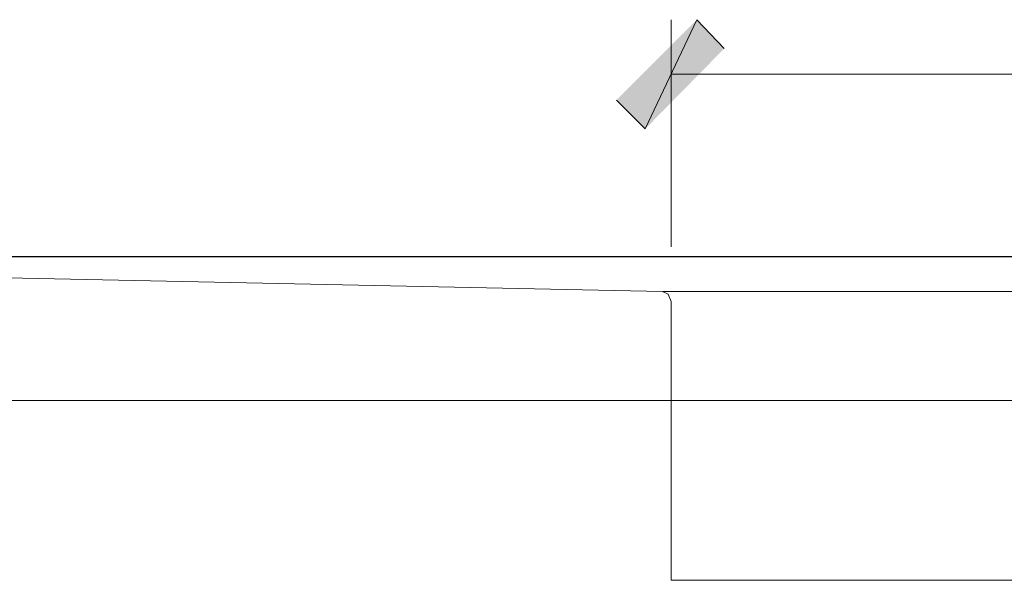
# Model space of a CAD drawing. Units: inches. Extents: x -61 to 673, y 119 to 673.
# Drawn here: x 372 to 413, y 386 to 410 of the extents above; entities that cross this region are included whole.
import ezdxf

# ---------------------------------------------------------------- set-up
doc = ezdxf.new("R2010")
doc.units = ezdxf.units.IN
doc.header["$MEASUREMENT"] = 0
doc.layers.add('Layer 1', color=7, linetype='Continuous')

msp = doc.modelspace()

# ---------------------------------------------------------------- hatches: boundary and pattern name
at = {"layer": 'Layer 1', "true_color": 0xffffff}
for points in [[(400.109, 409.59), (397.949, 405.03), (396.75, 406.23)], [(401.25, 408.39), (400.109, 409.59), (397.949, 405.03)]]:
    msp.add_hatch(color=7, dxfattribs=at).paths.add_polyline_path(points)

# ---------------------------------------------------------------- linework, layer by layer
at = {"layer": 'Layer 1', "lineweight": 0}
for points in [[(400.109, 409.59), (397.949, 405.03), (396.75, 406.23)], [(401.25, 408.39), (400.109, 409.59), (397.949, 405.03)]]:
    msp.add_lwpolyline(points, dxfattribs=at)
at = {"layer": 'Layer 1', "color": 7, "lineweight": 5, "true_color": 0xffffff}
for points in [[(399.029, 400.11), (399.029, 409.59)], [(399.029, 407.31), (431.369, 407.31)]]:
    msp.add_lwpolyline(points, dxfattribs=at)
at = {"layer": 'Layer 1', "color": 8, "lineweight": 9, "true_color": 0x7f7f7f}
for points in [[(399.029, 386.19), (399.029, 397.83), (398.91, 398.13), (398.67, 398.25), (329.25, 399.69)], [(398.67, 398.25), (431.369, 398.25)], [(399.029, 386.19), (431.369, 386.19)]]:
    msp.add_lwpolyline(points, dxfattribs=at)
at = {"layer": 'Layer 1', "color": 7, "lineweight": 30, "true_color": 0xffffff}
msp.add_lwpolyline([(431.369, 399.69), (329.25, 399.69)], dxfattribs=at)
at = {"layer": 'Layer 1', "color": 7, "lineweight": 9, "true_color": 0xffffff}
msp.add_lwpolyline([(431.369, 393.69), (330.09, 393.689)], dxfattribs=at)

doc.saveas('drawing.dxf')
